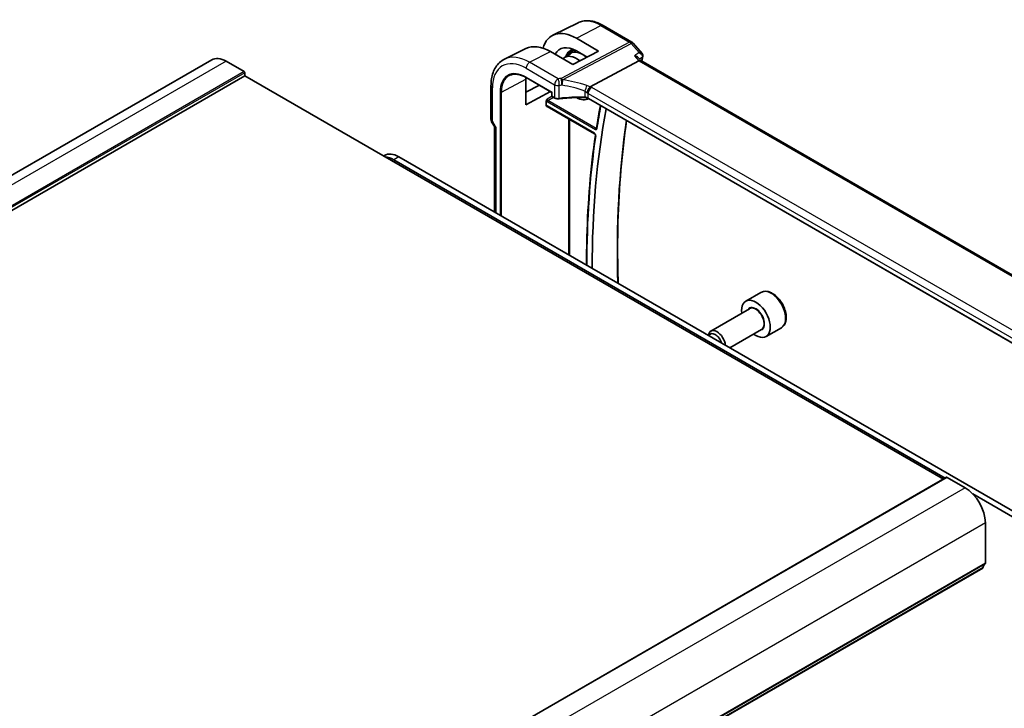
# Model space of a CAD drawing. Units: millimetres. Extents: x 58 to 7136, y 32 to 1437.
# Drawn here: x 1142 to 1347, y 678 to 821 of the extents above; entities that cross this region are included whole.
import ezdxf

# ---------------------------------------------------------------- set-up
doc = ezdxf.new("R2010")
doc.units = ezdxf.units.MM
doc.header["$LTSCALE"] = 4
doc.layers.add('Visible (ISO)', color=7, linetype='Continuous', lineweight=35)
doc.layers.add('Visible Narrow (ISO)', color=7, linetype='Continuous', lineweight=25)

msp = doc.modelspace()

# ---------------------------------------------------------------- linework, layer by layer
at = {"layer": 'Visible (ISO)'}
for p, q in [((1258.0669, 820.8107), (1252.7906, 818.2001)), ((1263.2663, 820.253), (1269.2706, 816.7863)), ((1257.6914, 817.5817), (1262.342, 814.8788)), ((1269.5266, 816.575), (1271.4067, 814.404)), ((1247.1549, 815.4117), (1242.6882, 813.2017)), ((1256.968, 812.1013), (1252.2848, 814.7874)), ((1255.195, 813.542), (1256.4404, 814.3339)), ((1256.4213, 814.9812), (1256.9213, 815.2991)), ((1262.342, 814.8788), (1256.968, 812.1013)), ((1259.9196, 813.6268), (1257.6914, 814.922)), ((1270.6697, 813.4896), (1271.1973, 812.8804)), ((1181.631, 813.074), (992.8335, 704.0717)), ((1188.3787, 810.6131), (1184.631, 812.7769)), ((1270.7552, 812.8391), (1260.5996, 807.4511)), ((1407.277, 734.3148), (1271.1696, 812.8964)), ((1188.5201, 809.715), (999.7226, 700.7127)), ((1188.5201, 809.715), (1188.5201, 810.3682)), ((1334.2669, 725.568), (1188.5201, 809.715)), ((1247.2514, 809.3593), (1252.5795, 806.2831)), ((1239.884, 807.6518), (1239.884, 800.6597)), ((1247.152, 803.6669), (1247.152, 809.0558)), ((1247.152, 806.2887), (1250.0027, 807.7708)), ((1252.3053, 806.4414), (1247.152, 803.6669)), ((1252.638, 806.3169), (1252.5795, 806.2831)), ((1252.5795, 806.2831), (1252.5795, 805.5821)), ((1252.6795, 805.4089), (1253.2062, 805.1048)), ((1251.4318, 803.4911), (1251.4318, 804.4891)), ((1251.6193, 803.3621), (1261.5002, 797.6574)), ((1260.1737, 804.9188), (1260.2676, 804.9678)), ((1395.3803, 726.9604), (1260.2155, 804.9979)), ((1240.018, 800.1597), (1240.6055, 799.1421)), ((1240.5911, 799.167), (1240.5911, 781.3256)), ((1217.6581, 793.1311), (1217.4512, 793.0116)), ((1334.6558, 725.7925), (1219.5974, 792.2215)), ((1375.5852, 703.3867), (1220.6581, 792.8339)), ((1296.2088, 764.5283), (1293.0268, 762.6912)), ((1293.8311, 761.1348), (1285.7635, 756.477)), ((1296.3311, 756.8047), (1289.6968, 752.9744)), ((1300.4588, 757.1671), (1297.2768, 755.3299)), ((1334.9326, 725.9523), (1146.1351, 616.9501)), ((1338.7803, 723.7787), (1335.0326, 725.9424)), ((1374.5245, 702.7743), (1340.3923, 722.4806)), ((1343.0229, 708.0489), (1343.0229, 716.4303)), ((1342.4797, 707.0177), (1153.6822, 598.0154))]:
    msp.add_line(p, q, dxfattribs=at)
for centre, radius, start, end in [((1268.7706, 815.9203), 1, 40.893395, 60), ((1252.7795, 805.5821), 0.2, 180, 240), ((1240.884, 800.6597), 1, 180, 210)]:
    msp.add_arc(centre, radius, start, end, dxfattribs=at)
for centre, major_axis, ratio, start_param, end_param in [((1257.6927, 809.2337), (-5.0849, 8.8689), 0.57533144, 5.49970325, 6.80172656), ((1252.2834, 806.1138), (5.3398, -9.1844), 0.57936207, 2.35425398, 3.10263463), ((1257.692, 809.2341), (-3.4647, 6.043), 0.57533144, 5.49964222, 6.63137733), ((1184.631, 807.8779), (-3, 5.1962), 0.57735027, 5.49778714, 6.28318531), ((1257.7458, 809.2659), (-2.4901, 4.3129), 0.57735027, 5.30165398, 6.44380679), ((1270.5515, 812.0986), (-0.6441, -0.7798), 0.43116621, 3.21403058, 3.94706886), ((1188.3787, 810.4498), (-0.1, 0.1732), 0.57735027, 3.92699082, 5.49778714), ((1252.2842, 806.1134), (3.6354, -6.2527), 0.57936207, 3.86425115, 3.92523325), ((1257.7458, 809.2659), (2.4901, -4.3129), 0.57735027, 5.49899319, 6.29462969), ((1416.0861, 680.3709), (109.6635, -189.9427), 0.57735027, 3.73235884, 3.92904255), ((1241.5911, 799.435), (0.9964, 0.267), 0.31783725, 3.22655188, 3.84203159), ((1220.6581, 787.9349), (-3, 5.1962), 0.57735027, 5.49778714, 6.28318531), ((1219.5974, 787.3226), (-3, 5.1962), 0.57735027, 5.49778714, 5.92930168), ((1295.1518, 759.0106), (2.125, -3.6806), 0.57735027, 5.34126391, 10.36669936), ((1287.0135, 754.3119), (-1.25, 2.1651), 0.57735027, 4.03087356, 6.96470073), ((1286.6665, 754.1116), (-1.0046, 1.7401), 0.57735027, 4.309528, 6.68604629), ((1335.0326, 725.7791), (-0.1, 0.1732), 0.57735027, 5.49778714, 6.28318531), ((1338.7803, 718.8797), (-3, 5.1962), 0.57735027, 3.92699082, 5.49778714), ((1342.3297, 707.2775), (0.15, -0.2598), 0.57735027, 0, 0.65459067), ((1343.9422, 706.1016), (-1, 1.7321), 0.57735027, 0.01840416, 0.65459067), ((1342.6694, 708.253), (0.25, -0.433), 0.57735027, 0.01840416, 0.78539816)]:
    msp.add_ellipse(centre, major_axis=major_axis, ratio=ratio, start_param=start_param, end_param=end_param, dxfattribs=at)
for points, knots in [([(1258.0669, 820.8107), (1258.3729, 820.9621), (1258.6987, 821.0736), (1259.3725, 821.2154), (1259.7202, 821.2457), (1260.4243, 821.2309), (1260.7807, 821.186), (1261.4946, 821.0282), (1261.8521, 820.9155), (1262.5632, 820.6287), (1262.9168, 820.4547), (1263.2663, 820.253)], [3.9640572, 3.9640572, 3.9640572, 3.9640572, 4.113723556, 4.113723556, 4.263389912, 4.263389912, 4.413056268, 4.413056268, 4.562722624, 4.562722624, 4.71238898, 4.71238898, 4.71238898, 4.71238898]), ([(1256.4213, 814.9812), (1256.129, 814.7953), (1255.8846, 814.5322), (1255.6142, 814.0605), (1255.5409, 813.8975), (1255.4808, 813.7237)], [2.380889713, 2.380889713, 2.380889713, 2.380889713, 2.68010453, 2.68010453, 2.819927937, 2.819927937, 2.819927937, 2.819927937]), ([(1269.8163, 813.9233), (1269.8182, 813.9229), (1269.82, 813.9224), (1269.9393, 813.8944), (1270.0527, 813.8594), (1270.2604, 813.7775), (1270.3562, 813.7307), (1270.5312, 813.6219), (1270.61, 813.5587), (1270.6697, 813.4896)], [-0.162532224, -0.162532224, -0.162532224, -0.162532224, -0.161928117, -0.161928117, -0.124525343, -0.124525343, -0.088392699, -0.088392699, -0.050138481, -0.050138481, -0.050138481, -0.050138481]), ([(1271.4067, 814.404), (1271.4259, 814.3819), (1271.4447, 814.3578), (1271.4808, 814.305), (1271.4981, 814.2764), (1271.5297, 814.2133), (1271.5442, 814.1788), (1271.5679, 814.1038), (1271.577, 814.0633), (1271.5874, 813.9783), (1271.5885, 813.9337), (1271.5848, 813.8891)], [-0.0249188831, -0.0249188831, -0.0249188831, -0.0249188831, -0.0199351065, -0.0199351065, -0.0149513299, -0.0149513299, -0.0099675532, -0.0099675532, -0.0049837766, -0.0049837766, 0, 0, 0, 0]), ([(1271.5848, 813.8891), (1271.584, 813.8794), (1271.5831, 813.87), (1271.5809, 813.8514), (1271.5797, 813.8422), (1271.577, 813.8242), (1271.5755, 813.8153), (1271.5723, 813.7978), (1271.5707, 813.7891), (1271.5671, 813.772), (1271.5652, 813.7635), (1271.5632, 813.7552)], [0, 0, 0, 0, 0.00183350109, 0.00183350109, 0.00366700217, 0.00366700217, 0.00550050326, 0.00550050326, 0.00733400434, 0.00733400434, 0.00916750543, 0.00916750543, 0.00916750543, 0.00916750543]), ([(1242.6882, 813.2017), (1242.3207, 813.0199), (1241.9802, 812.7857), (1241.3729, 812.229), (1241.1062, 811.907), (1240.6533, 811.1962), (1240.4668, 810.8075), (1240.1717, 809.9797), (1240.0629, 809.5405), (1239.9191, 808.6229), (1239.884, 808.1446), (1239.884, 807.6518)], [2.319128107, 2.319128107, 2.319128107, 2.319128107, 2.483621016, 2.483621016, 2.648113926, 2.648113926, 2.812606835, 2.812606835, 2.977099744, 2.977099744, 3.141592654, 3.141592654, 3.141592654, 3.141592654]), ([(1243.7016, 809.7881), (1243.8854, 809.884), (1244.0828, 809.9562), (1244.5022, 810.0515), (1244.7244, 810.0745), (1245.1895, 810.0697), (1245.4325, 810.0418), (1245.9337, 809.9341), (1246.1919, 809.8544), (1246.7169, 809.6443), (1246.9837, 809.5138), (1247.2514, 809.3593)], [3.95168604, 3.95168604, 3.95168604, 3.95168604, 4.103826628, 4.103826628, 4.255967216, 4.255967216, 4.408107804, 4.408107804, 4.560248392, 4.560248392, 4.71238898, 4.71238898, 4.71238898, 4.71238898]), ([(1259.909, 806.1689), (1259.9093, 806.1701), (1259.9097, 806.1712), (1259.9228, 806.2191), (1259.9381, 806.2687), (1259.9724, 806.3705), (1259.9914, 806.4226), (1260.0523, 806.5782), (1260.099, 806.6842), (1260.2073, 806.904), (1260.2685, 807.015), (1260.394, 807.2187), (1260.4568, 807.3089), (1260.5162, 807.383)], [-0.149410835, -0.149410835, -0.149410835, -0.149410835, -0.148945584, -0.148945584, -0.130024629, -0.130024629, -0.111660977, -0.111660977, -0.076472501, -0.076472501, -0.038195181, -0.038195181, 0, 0, 0, 0]), ([(1260.5996, 807.4511), (1260.5671, 807.4339), (1260.5396, 807.4118), (1260.5171, 807.3842), (1260.5166, 807.3836), (1260.5162, 807.383)], [-0.5426836161, -0.5426836161, -0.5426836161, -0.5426836161, -0.5211963992, -0.5211963992, -0.5207117404, -0.5207117404, -0.5207117404, -0.5207117404]), ([(1259.486, 805.1835), (1259.1231, 805.1951), (1258.76, 805.2012), (1258.0344, 805.2025), (1257.6719, 805.1977), (1256.9487, 805.177), (1256.588, 805.1612), (1255.8694, 805.1187), (1255.5114, 805.092), (1254.7995, 805.0278), (1254.4454, 804.9902), (1254.0938, 804.9473)], [0.764156797, 0.764156797, 0.764156797, 0.764156797, 0.818366302, 0.818366302, 0.872575806, 0.872575806, 0.926785311, 0.926785311, 0.980994815, 0.980994815, 1.035204319, 1.035204319, 1.035204319, 1.035204319]), ([(1259.486, 805.1835), (1259.5415, 805.1817), (1259.5968, 805.1775), (1259.7058, 805.1647), (1259.7594, 805.1559), (1259.8633, 805.1342), (1259.9136, 805.1212), (1260.0095, 805.0915), (1260.0551, 805.0747), (1260.1401, 805.0383), (1260.1796, 805.0186), (1260.2155, 804.9979)], [-0.764156797, -0.764156797, -0.764156797, -0.764156797, -0.611325438, -0.611325438, -0.458494078, -0.458494078, -0.305662719, -0.305662719, -0.152831359, -0.152831359, 0, 0, 0, 0]), ([(1251.4318, 804.4891), (1251.4318, 804.5157), (1251.4361, 804.5475), (1251.4599, 804.632), (1251.4801, 804.6775), (1251.5222, 804.7598), (1251.5466, 804.8008), (1251.5724, 804.8435), (1251.5727, 804.8441), (1251.5731, 804.8446)], [0, 0, 0, 0, 0.009751434, 0.009751434, 0.0220041815, 0.0220041815, 0.0353260031, 0.0353260031, 0.0355089478, 0.0355089478, 0.0355089478, 0.0355089478]), ([(1251.5731, 803.2877), (1251.5727, 803.2879), (1251.5724, 803.2881), (1251.5466, 803.303), (1251.5222, 803.3178), (1251.4801, 803.3548), (1251.4599, 803.3784), (1251.4361, 803.4373), (1251.4318, 803.4645), (1251.4318, 803.4911)], [-0.0002026001, -0.0002026001, -0.0002026001, -0.0002026001, 0, 0, 0.014753209, 0.014753209, 0.0283224752, 0.0283224752, 0.0391216696, 0.0391216696, 0.0391216696, 0.0391216696]), ([(1251.6193, 803.3621), (1251.6127, 803.366), (1251.6069, 803.3687), (1251.5978, 803.3724), (1251.5945, 803.3733), (1251.5918, 803.3739), (1251.5914, 803.3739), (1251.5914, 803.3739)], [-0.784789176, -0.784789176, -0.784789176, -0.784789176, -0.634804167, -0.634804167, -0.484819157, -0.484819157, -0.404860784, -0.404860784, -0.404860784, -0.404860784]), ([(1253.2062, 805.1048), (1253.2552, 805.0765), (1253.3077, 805.0518), (1253.418, 805.0094), (1253.4758, 804.9918), (1253.595, 804.9635), (1253.6564, 804.9529), (1253.7809, 804.9389), (1253.8439, 804.9355), (1253.9696, 804.936), (1254.0323, 804.9398), (1254.0938, 804.9473)], [0, 0, 0, 0, 0.20704086, 0.20704086, 0.41408173, 0.41408173, 0.62112259, 0.62112259, 0.82816346, 0.82816346, 1.03520432, 1.03520432, 1.03520432, 1.03520432]), ([(1262.7184, 803.5528), (1262.6379, 803.123), (1262.5591, 802.6918), (1262.3785, 801.6797), (1262.2781, 801.0976), (1262.0832, 799.9289), (1261.9887, 799.3422), (1261.8973, 798.7533)], [2.9488596095, 2.9488596095, 2.9488596095, 2.9488596095, 2.9569205345, 2.9569205345, 2.9677249766, 2.9677249766, 2.9785294187, 2.9785294187, 2.9785294187, 2.9785294187]), ([(1266.4302, 766.4074), (1266.4114, 766.9591), (1266.3948, 767.5097), (1266.2803, 771.8413), (1266.2807, 775.5687), (1266.4822, 782.8995), (1266.6834, 786.5029), (1267.2846, 793.5618), (1267.6842, 797.0177), (1268.1822, 800.3983)], [3.101568328, 3.101568328, 3.101568328, 3.101568328, 3.110607706, 3.110607706, 3.17283384, 3.17283384, 3.235059974, 3.235059974, 3.297112482, 3.297112482, 3.297112482, 3.297112482]), ([(1261.6816, 797.3217), (1261.1869, 793.9352), (1260.7903, 790.4747), (1260.1952, 783.4185), (1259.9966, 779.8229), (1259.8439, 774.2022), (1259.8192, 772.2203), (1259.8232, 770.2219)], [2.987255594, 2.987255594, 2.987255594, 2.987255594, 3.048990418, 3.048990418, 3.110725242, 3.110725242, 3.143892682, 3.143892682, 3.143892682, 3.143892682]), ([(1261.5002, 797.6574), (1261.5093, 797.6521), (1261.5201, 797.6448), (1261.5437, 797.6254), (1261.5568, 797.613), (1261.5835, 797.5835), (1261.597, 797.5662), (1261.6225, 797.5283), (1261.6343, 797.5076), (1261.6543, 797.4659), (1261.6625, 797.4448), (1261.6745, 797.4055), (1261.6785, 797.3873), (1261.6827, 797.3565), (1261.6832, 797.3436), (1261.6825, 797.329), (1261.6821, 797.325), (1261.6816, 797.3217)], [0, 0, 0, 0, 0.0082503513, 0.0082503513, 0.0171963389, 0.0171963389, 0.0267525213, 0.0267525213, 0.0366544791, 0.0366544791, 0.0465419781, 0.0465419781, 0.056038613, 0.056038613, 0.0648562471, 0.0648562471, 0.0689671279, 0.0689671279, 0.0689671279, 0.0689671279]), ([(1261.8973, 798.7533), (1261.8967, 798.7496), (1261.8961, 798.747), (1261.8952, 798.7439), (1261.8949, 798.7433), (1261.8949, 798.7433)], [0, 0, 0, 0, 0.0047186461, 0.0047186461, 0.00868734638, 0.00868734638, 0.00868734638, 0.00868734638]), ([(1300.4588, 757.1671), (1300.6885, 757.2997), (1300.8864, 757.4854), (1301.2091, 757.9457), (1301.3269, 758.2257), (1301.4803, 758.874), (1301.5027, 759.2504), (1301.4418, 760.0487), (1301.3542, 760.4721), (1301.0815, 761.3125), (1300.897, 761.7293), (1300.451, 762.5184), (1300.1899, 762.8907), (1299.6129, 763.5584), (1299.297, 763.8533), (1298.6329, 764.3355), (1298.2846, 764.5222), (1297.5899, 764.7506), (1297.242, 764.7965), (1296.6605, 764.7279), (1296.4217, 764.6512), (1296.2088, 764.5283)], [3.92699082, 3.92699082, 3.92699082, 3.92699082, 4.1895994, 4.1895994, 4.47643407, 4.47643407, 4.80426426, 4.80426426, 5.14446199, 5.14446199, 5.4820028, 5.4820028, 5.8178079, 5.8178079, 6.1550536, 6.1550536, 6.49520252, 6.49520252, 6.82517478, 6.82517478, 7.06858347, 7.06858347, 7.06858347, 7.06858347])]:
    msp.add_open_spline(points, degree=3, knots=knots, dxfattribs=at)
msp.add_open_spline([(1271.5632, 813.7552), (1271.4881, 813.4368), (1271.4139, 813.1176), (1271.3407, 812.7976)], degree=3, dxfattribs=at)
at = {"layer": 'Visible Narrow (ISO)'}
for p, q in [((1257.6914, 817.5817), (1262.8033, 820.2237)), ((1262.8033, 820.2237), (1268.8076, 816.7571)), ((1268.8076, 816.7571), (1254.5102, 809.1717)), ((1254.826, 808.9033), (1269.1234, 816.4887)), ((1269.1234, 816.4887), (1270.7784, 814.5777)), ((1247.9541, 812.5491), (1252.2848, 814.7874)), ((1269.8163, 813.9233), (1270.7552, 812.8391)), ((1184.631, 812.7769), (995.8335, 703.7746)), ((1253.9089, 809.1111), (1247.9541, 812.5491)), ((1270.7552, 812.8391), (1406.8793, 734.2478)), ((1188.3787, 810.6131), (999.5812, 701.6108)), ((1188.5201, 810.3682), (999.7226, 701.3659)), ((1247.2099, 811.3041), (1253.1647, 807.8661)), ((1247.2099, 809.4508), (1252.638, 806.3169)), ((1240.1769, 800.2515), (1240.1769, 807.2435)), ((1242.0597, 806.3141), (1247.152, 809.0558)), ((1253.1647, 807.8661), (1253.1647, 805.1963)), ((1254.1191, 805.034), (1254.1191, 807.7149)), ((1396.2103, 729.1888), (1260.9182, 807.2998)), ((1241.7819, 806.3169), (1241.7819, 780.6381)), ((1242.0597, 780.4777), (1242.0597, 806.3141)), ((1252.6267, 805.453), (1251.5731, 804.8446)), ((1251.7144, 804.5998), (1252.8976, 805.2829)), ((1252.638, 805.5004), (1252.638, 806.3169)), ((1253.1647, 805.1963), (1252.638, 805.5004)), ((1259.4882, 806.5521), (1259.4882, 805.2679)), ((1260.174, 806.0548), (1395.4662, 727.9438)), ((1260.174, 805.0894), (1260.174, 806.0548)), ((1251.5731, 803.2877), (1251.667, 803.3346)), ((1251.5779, 804.3578), (1261.6746, 798.5285)), ((1261.4588, 797.749), (1251.5779, 803.4537)), ((1261.8111, 798.7705), (1251.7144, 804.5998)), ((1395.4101, 727.0109), (1260.174, 805.0894)), ((1240.1769, 800.2515), (1240.018, 800.1597)), ((1240.884, 799.0267), (1240.1769, 800.2515)), ((1240.884, 799.0267), (1240.884, 781.1565)), ((1256.0473, 800.8057), (1256.0473, 772.402)), ((1256.3251, 772.2416), (1256.3251, 800.6453)), ((1220.6581, 792.8339), (1219.5974, 792.2215)), ((1335.0326, 725.9424), (1146.2351, 616.9401)), ((1338.7803, 723.7787), (1149.9828, 614.7764)), ((1343.0229, 716.4303), (1154.2254, 607.428)), ((1342.54, 707.1241), (1153.7425, 598.1218)), ((1342.9239, 707.8227), (1154.1264, 598.8204)), ((1343.0229, 708.0489), (1154.2254, 599.0466))]:
    msp.add_line(p, q, dxfattribs=at)
for centre, major_axis, ratio, start_param, end_param in [((1262.8033, 812.1858), (-4.9221, 8.5254), 0.57735027, 5.49778714, 6.24611892), ((1262.7663, 819.3869), (0.5, 0.866), 0.57735027, 0, 0.73303829), ((1268.7706, 815.9203), (0.5, 0.866), 0.57735027, 0, 0.73303829), ((1268.7706, 815.9203), (0.4687, -0.8834), 0.61386143, 1.91421598, 2.37721657), ((1268.7706, 815.9203), (0.7559, 0.6547), 0.25819889, 0, 0.87791414), ((1247.9541, 803.6126), (-5.4724, 9.4785), 0.57735027, 5.49778714, 6.24611892), ((1259.1601, 810.0824), (-2.7068, 4.6884), 0.57735027, 5.94347687, 6.6765135), ((1259.1601, 810.0824), (-2.6216, 4.5407), 0.57735027, 5.86788636, 6.58014765), ((1259.2965, 810.1612), (-2.8068, 4.8615), 0.57735027, 6.09509517, 6.30788053), ((1259.0236, 810.0036), (-2.5216, 4.3676), 0.57735027, 5.27631688, 6.30788053), ((1422.8344, 684.2671), (110.0809, -190.6658), 0.57735027, 3.69159016, 3.69651056), ((1271.0766, 813.87), (0.4866, -0.1149), 0.69608442, 5.7339061, 6.28318531), ((1271.0865, 813.9301), (0.4983, -0.041), 0.79257235, 5.62178236, 6.28318531), ((1247.2099, 803.183), (-4.9731, 8.6137), 0.57735027, 5.49778714, 7.06858347), ((1247.9171, 811.7123), (-0.5, -0.866), 0.57735027, 3.87463094, 5.49778714), ((1247.2099, 803.183), (-3.8382, 6.648), 0.57735027, 5.49778714, 7.06858347), ((1247.3464, 803.2618), (-3.7383, 6.4749), 0.57735027, 6.25849008, 7.06858347), ((1247.3514, 809.5325), (-0.1, -0.1732), 0.57735027, 5.49778714, 6.28318531), ((1240.884, 807.6518), (-1, 0), 0.57735027, 0, 0.78539816), ((1253.8718, 808.2743), (-0.5, -0.866), 0.57735027, 3.87463094, 5.49778714), ((1253.8718, 808.2743), (1, 0), 0.57735027, 3.92699082, 4.96219514), ((1259.1004, 797.8216), (-20.9942, 0.9061), 0.54637912, 4.95632555, 4.98577174), ((1253.8718, 808.2743), (0.1087, -0.9941), 0.22764062, 0.94840112, 2.54591029), ((1259.0634, 796.9849), (19.9939, -0.9039), 0.54479727, 1.81578029, 1.84522648), ((1254.4732, 808.3349), (-0.4687, 0.8834), 0.61386143, 5.05580864, 5.51880923), ((1254.4732, 808.3349), (-0.0919, 0.9958), 0.20382564, 4.09231843, 5.69114161), ((1254.4732, 808.3349), (0.1349, 0.9909), 0.34468607, 4.15524145, 5.36936159), ((1259.0634, 789.801), (-17.7405, 13.8099), 0.66867453, 5.17107779, 5.41267913), ((1259.4162, 790.3694), (-18.832, 13.8068), 0.67305545, 5.14954444, 5.39114578), ((1259.5094, 807.1294), (0.3221, 0.9467), 0.19903364, 4.12606104, 5.42218566), ((1259.8197, 806.0474), (-1.7935, 1.3149), 0.67305545, 4.81512581, 5.14954444), ((1260.8812, 806.463), (0.5, 0.866), 0.57735027, 0.73303829, 2.35619449), ((1259.5039, 806.5689), (-1.9994, 0.0863), 0.54637912, 3.95056742, 4.15619477), ((1241.9233, 806.3986), (-0.2, 0), 0.57735027, 0.78539816, 2.32128791), ((1252.7795, 805.5821), (-0.2, 0), 0.57735027, 0, 0.78539816), ((1252.7795, 805.5821), (-0.1, -0.1732), 0.57735027, 5.49778714, 6.28318531), ((1253.3062, 805.278), (-0.1, -0.1732), 0.57735027, 5.49778714, 6.28318531), ((1253.8718, 805.5818), (-0.9999, 0.0235), 0.56100804, 0.79860416, 1.83380847), ((1259.0634, 794.1393), (-19.9973, 0.5902), 0.55665259, 4.7075751, 4.97862262), ((1259.4924, 805.3834), (-0.0064, -0.1999), 0.00339088, 5.32817951, 6.28318528), ((1259.4669, 805.479), (-0.7632, 1.1947), 0.54089094, 4.95706522, 5.39374334), ((1259.4669, 804.7154), (-0.9998, 0.0348), 0.55269048, 3.94624835, 4.71040515), ((1259.4669, 805.7321), (0.9991, -0.0823), 0.51426989, 0.82776028, 1.15523895), ((1251.5783, 804.6844), (0.2, -0.3464), 0.5780539, 4.95452814, 5.49717816), ((1251.5783, 803.1267), (-0.2002, 0.3468), 0.5766475, 5.49839613, 6.04104615), ((1251.7197, 804.7661), (-0.1, 0.1732), 0.61973424, 0.78600715, 2.3555855), ((1251.7197, 803.2083), (-0.1107, 0.1677), 0.57386852, 0.0764913, 0.75042688), ((1251.7193, 804.4395), (-0.1, -0.1732), 0.57735027, 3.9618974, 5.49778714), ((1251.7193, 803.5353), (-0.1, -0.1732), 0.57735027, 5.49778714, 6.28318531), ((1254.0696, 805.1459), (0.0242, -0.1985), 0.21909059, 0, 0.94560794), ((1260.3155, 805.1711), (-0.1, -0.1732), 0.57735027, 5.49778714, 6.28318531), ((1416.0861, 680.3709), (-110.4534, 191.3109), 0.57735027, 0.5921758, 0.62233493), ((1240.884, 800.6597), (-1, 0), 0.57735027, 0, 0.78539816), ((1421.7738, 683.6547), (110.0153, -190.5521), 0.57735027, 3.77011791, 3.96560221), ((1416.0861, 680.3709), (-110.4534, 191.3109), 0.57735027, 0.6310611, 0.78743522), ((1261.6002, 797.8306), (-0.1, -0.1732), 0.57735027, 5.49778714, 6.28318531), ((1261.816, 798.6102), (0.1, 0.1732), 0.57735027, 0.82030475, 2.35619449), ((1261.8795, 797.2928), (-0.1979, 0.0289), 0.6592409, 0, 0.8754356), ((1262.0949, 798.7226), (-0.1976, 0.0307), 0.66341945, 0, 0.88135753), ((1298.3338, 760.8477), (-2.125, 3.6806), 0.57735027, 3.14159265, 6.28318531), ((1295.1518, 759.0106), (1.3, -2.2517), 0.57735027, 6.00493848, 9.70302478), ((1295.0811, 758.9697), (-1.25, 2.1651), 0.57735027, 3.14159265, 6.28318531)]:
    msp.add_ellipse(centre, major_axis=major_axis, ratio=ratio, start_param=start_param, end_param=end_param, dxfattribs=at)
for points in [[(1270.7784, 814.5777), (1270.4577, 814.3596), (1270.137, 814.1414), (1269.8163, 813.9233)], [(1261.91, 798.8353), (1261.8771, 798.8137), (1261.8441, 798.7921), (1261.8111, 798.7705)]]:
    msp.add_open_spline(points, degree=3, dxfattribs=at)
for points, knots in [([(1271.4066, 814.4041), (1271.395, 814.4175), (1271.382, 814.4301), (1271.3061, 814.4928), (1271.2226, 814.5281), (1271.0232, 814.5743), (1270.9048, 814.583), (1270.7784, 814.5777)], [0.0249188831, 0.0249188831, 0.0249188831, 0.0249188831, 0.0305778111, 0.0305778111, 0.05504006, 0.05504006, 0.0813427846, 0.0813427846, 0.0813427846, 0.0813427846]), ([(1270.7784, 814.5777), (1270.9044, 814.5136), (1271.0225, 814.4351), (1271.2212, 814.2606), (1271.3044, 814.1658), (1271.4129, 813.9829), (1271.4466, 813.8987), (1271.4686, 813.76), (1271.4689, 813.7063), (1271.4598, 813.6551)], [-0.0813427846, -0.0813427846, -0.0813427846, -0.0813427846, -0.05504006, -0.05504006, -0.0305778111, -0.0305778111, -0.0117606966, -0.0117606966, 0, 0, 0, 0]), ([(1270.8724, 813.2556), (1271.0068, 813.347), (1271.1412, 813.4384), (1271.2756, 813.5298), (1271.337, 813.5716), (1271.3984, 813.6133), (1271.4598, 813.6551)], [-0.2390470317, -0.2390470317, -0.2390470317, -0.2390470317, -0.1759179811, -0.1759179811, -0.1759179811, -0.1470819697, -0.1470819697, -0.1470819697, -0.1470819697]), ([(1271.4598, 813.6551), (1271.459, 813.6458), (1271.4578, 813.6362), (1271.4545, 813.6162), (1271.4524, 813.6059), (1271.4499, 813.5952)], [0, 0, 0, 0, 0.00458375271, 0.00458375271, 0.00916750543, 0.00916750543, 0.00916750543, 0.00916750543]), ([(1261.7381, 797.2111), (1261.7422, 797.2394), (1261.7425, 797.2704), (1261.7326, 797.3638), (1261.7129, 797.43), (1261.6591, 797.5414), (1261.6295, 797.5879), (1261.5704, 797.66), (1261.5424, 797.6879), (1261.4955, 797.7257), (1261.4772, 797.7384), (1261.4588, 797.749)], [-0.0689671279, -0.0689671279, -0.0689671279, -0.0689671279, -0.0575881446, -0.0575881446, -0.0364995283, -0.0364995283, -0.0202775157, -0.0202775157, -0.0077990445, -0.0077990445, 0, 0, 0, 0]), ([(1261.6746, 798.5285), (1261.7213, 798.5016), (1261.7679, 798.4883), (1261.8426, 798.4917), (1261.8724, 798.5034), (1261.9144, 798.5404), (1261.929, 798.5619), (1261.9458, 798.6039), (1261.9505, 798.6217), (1261.9535, 798.6409)], [-0.0562747733, -0.0562747733, -0.0562747733, -0.0562747733, -0.0364743278, -0.0364743278, -0.0202635154, -0.0202635154, -0.0077936598, -0.0077936598, 0, 0, 0, 0]), ([(1261.8974, 798.7542), (1261.891, 798.752), (1261.8841, 798.7508), (1261.8566, 798.7497), (1261.8337, 798.7566), (1261.8111, 798.7705)], [0.0294601792, 0.0294601792, 0.0294601792, 0.0294601792, 0.0364743278, 0.0364743278, 0.0562747733, 0.0562747733, 0.0562747733, 0.0562747733])]:
    msp.add_open_spline(points, degree=3, knots=knots, dxfattribs=at)

doc.saveas('drawing.dxf')
